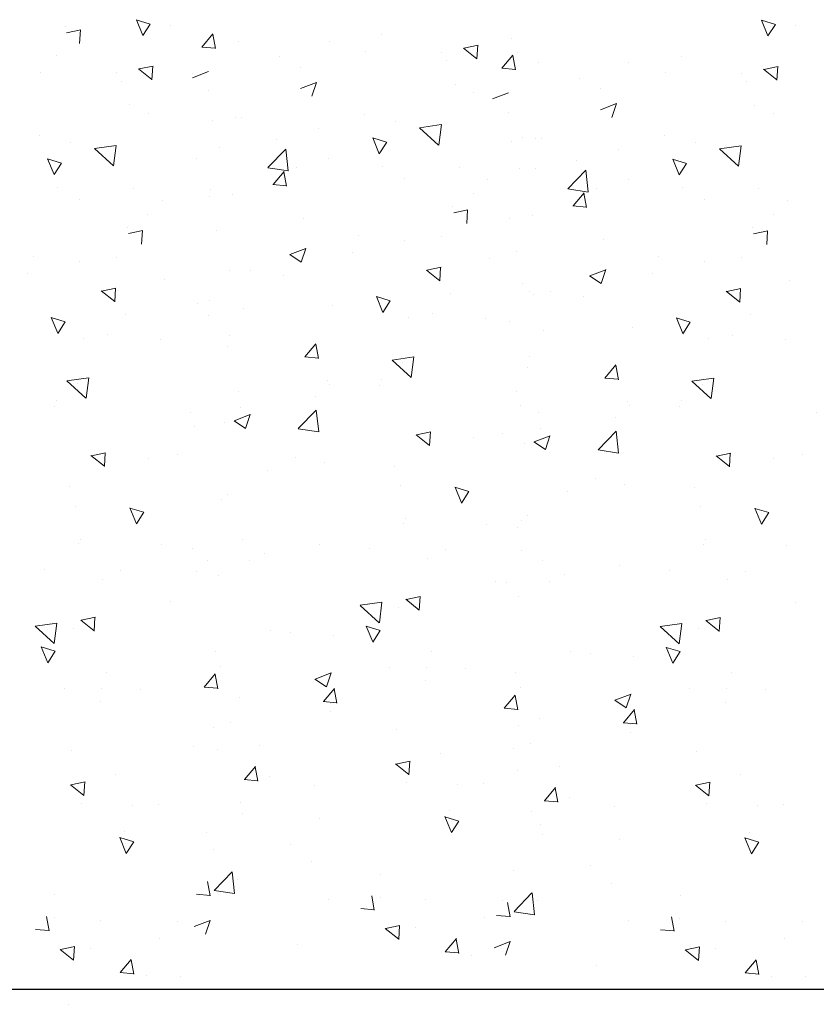
# Model space of a CAD drawing. Units: millimetres. Extents: x 870 to 1167, y 673 to 890.
# Drawn here: x 1002 to 1019, y 720 to 742 of the extents above; entities that cross this region are included whole.
import ezdxf

# ---------------------------------------------------------------- set-up
doc = ezdxf.new("R2010")
doc.units = ezdxf.units.MM
doc.layers.add('Putz Sch', color=252, linetype='Continuous', lineweight=20)

msp = doc.modelspace()

# ---------------------------------------------------------------- linework, layer by layer
for p in [(890.12, 720.048), (904.027, 720.048)]:
    msp.add_line(p, (1044.017, 720.037))
at = {"layer": 'Putz Sch'}
for p, q in [((1002.652, 741.395), (1002.652, 741.395)), ((1004.529, 741.448), (1004.219, 741.543)), ((1004.365, 741.192), (1004.22, 741.544)), ((1004.365, 741.191), (1004.529, 741.448)), ((1004.98, 741.42), (1004.98, 741.42)), ((1018.395, 741.44), (1018.086, 741.535)), ((1018.232, 741.184), (1018.087, 741.537)), ((1018.232, 741.183), (1018.396, 741.44)), ((1018.846, 741.412), (1018.846, 741.412)), ((1002.985, 741.322), (1002.668, 741.256)), ((1002.958, 741.018), (1002.977, 741.322)), ((1005.675, 740.937), (1005.92, 741.229)), ((1005.975, 740.902), (1005.916, 741.22)), ((1009.669, 741.209), (1009.669, 741.209)), ((1005.959, 740.997), (1005.959, 740.997)), ((1006.479, 741.06), (1006.479, 741.06)), ((1008.494, 741.059), (1008.494, 741.059)), ((1011.803, 740.979), (1011.487, 740.912)), ((1011.776, 740.675), (1011.795, 740.979)), ((1012.544, 741.133), (1012.544, 741.133)), ((1002.457, 740.747), (1002.457, 740.747)), ((1005.672, 740.937), (1005.975, 740.91)), ((1005.879, 740.921), (1005.879, 740.921)), ((1009.297, 740.846), (1009.297, 740.846)), ((1010.989, 740.827), (1010.989, 740.827)), ((1011.776, 740.678), (1011.478, 740.916)), ((1012.329, 740.467), (1012.574, 740.759)), ((1012.629, 740.432), (1012.57, 740.75)), ((1012.681, 740.807), (1012.681, 740.807)), ((1016.323, 740.739), (1016.323, 740.739)), ((1004.591, 740.517), (1004.274, 740.451)), ((1004.564, 740.213), (1004.583, 740.517)), ((1007.402, 740.72), (1007.402, 740.72)), ((1011.108, 740.637), (1011.108, 740.637)), ((1012.614, 740.527), (1012.614, 740.527)), ((1013.133, 740.59), (1013.133, 740.59)), ((1015.148, 740.589), (1015.148, 740.589)), ((1002.084, 740.384), (1002.084, 740.384)), ((1003.777, 740.365), (1003.777, 740.365)), ((1004.564, 740.216), (1004.266, 740.454)), ((1005.463, 740.258), (1005.818, 740.394)), ((1005.469, 740.345), (1005.469, 740.345)), ((1007.853, 740.491), (1007.853, 740.491)), ((1012.326, 740.467), (1012.629, 740.441)), ((1012.534, 740.451), (1012.534, 740.451)), ((1015.951, 740.376), (1015.951, 740.376)), ((1017.643, 740.357), (1017.643, 740.357)), ((1018.43, 740.209), (1018.133, 740.446)), ((1018.458, 740.509), (1018.141, 740.443)), ((1018.43, 740.205), (1018.449, 740.509)), ((1003.895, 740.175), (1003.895, 740.175)), ((1007.859, 740.017), (1008.215, 740.154)), ((1008.111, 739.848), (1008.214, 740.154)), ((1011.289, 740.115), (1011.289, 740.115)), ((1014.056, 740.25), (1014.056, 740.25)), ((1017.762, 740.167), (1017.762, 740.167)), ((1005.824, 739.964), (1005.824, 739.964)), ((1011.705, 739.923), (1011.705, 739.923)), ((1012.117, 739.788), (1012.472, 739.925)), ((1014.508, 740.021), (1014.508, 740.021)), ((1004.077, 739.653), (1004.077, 739.653)), ((1014.514, 739.547), (1014.869, 739.684)), ((1014.765, 739.378), (1014.868, 739.685)), ((1017.943, 739.645), (1017.943, 739.645)), ((1004.493, 739.461), (1004.493, 739.461)), ((1009.291, 739.435), (1009.291, 739.435)), ((1012.478, 739.494), (1012.478, 739.494)), ((1018.36, 739.453), (1018.36, 739.453)), ((1005.898, 739.306), (1005.898, 739.306)), ((1006.417, 739.369), (1006.417, 739.369)), ((1006.549, 739.383), (1006.549, 739.383)), ((1009.97, 739.292), (1009.97, 739.292)), ((1010.983, 739.217), (1010.502, 739.149)), ((1010.927, 738.764), (1010.986, 739.218)), ((1008.261, 739.137), (1008.261, 739.137)), ((1010.924, 738.764), (1010.502, 739.149)), ((1002.079, 738.973), (1002.079, 738.973)), ((1002.758, 738.83), (1002.758, 738.83)), ((1007.337, 738.884), (1007.337, 738.884)), ((1009.609, 738.572), (1009.463, 738.924)), ((1009.772, 738.827), (1009.463, 738.922)), ((1009.609, 738.57), (1009.773, 738.827)), ((1012.552, 738.836), (1012.552, 738.836)), ((1012.775, 738.933), (1012.775, 738.933)), ((1013.071, 738.899), (1013.071, 738.899)), ((1013.203, 738.913), (1013.203, 738.913)), ((1015.945, 738.965), (1015.945, 738.965)), ((1016.625, 738.822), (1016.625, 738.822)), ((1003.771, 738.755), (1003.29, 738.687)), ((1003.712, 738.302), (1003.29, 738.687)), ((1003.714, 738.302), (1003.773, 738.756)), ((1006.066, 738.717), (1006.066, 738.717)), ((1007.139, 738.263), (1007.535, 738.676)), ((1007.591, 738.193), (1007.535, 738.675)), ((1014.916, 738.668), (1014.916, 738.668)), ((1017.578, 738.294), (1017.156, 738.679)), ((1017.638, 738.748), (1017.157, 738.679)), ((1017.581, 738.295), (1017.64, 738.748)), ((1002.56, 738.365), (1002.25, 738.461)), ((1002.396, 738.11), (1002.251, 738.462)), ((1002.396, 738.108), (1002.56, 738.365)), ((1005.562, 738.471), (1005.562, 738.471)), ((1008.483, 738.476), (1008.483, 738.476)), ((1013.992, 738.414), (1013.992, 738.414)), ((1016.426, 738.357), (1016.117, 738.453)), ((1016.263, 738.102), (1016.118, 738.454)), ((1016.263, 738.1), (1016.427, 738.357)), ((1007.14, 738.261), (1007.592, 738.191)), ((1007.254, 737.886), (1007.499, 738.178)), ((1007.554, 737.851), (1007.495, 738.17)), ((1007.766, 738.267), (1007.766, 738.267)), ((1009.686, 738.289), (1009.686, 738.289)), ((1011.378, 738.269), (1011.378, 738.269)), ((1012.72, 738.247), (1012.72, 738.247)), ((1013.07, 738.25), (1013.07, 738.25)), ((1013.794, 737.794), (1014.189, 738.206)), ((1014.246, 737.723), (1014.19, 738.206)), ((1010.169, 738.025), (1010.169, 738.025)), ((1012.007, 738.006), (1012.007, 738.006)), ((1015.138, 738.007), (1015.138, 738.007)), ((1002.474, 737.827), (1002.474, 737.827)), ((1004.166, 737.808), (1004.166, 737.808)), ((1005.858, 737.788), (1005.858, 737.788)), ((1006.355, 737.678), (1006.355, 737.678)), ((1007.251, 737.886), (1007.554, 737.859)), ((1011.69, 737.688), (1011.69, 737.688)), ((1013.794, 737.791), (1014.246, 737.721)), ((1013.909, 737.416), (1014.153, 737.708)), ((1014.208, 737.381), (1014.15, 737.7)), ((1014.42, 737.798), (1014.42, 737.798)), ((1016.34, 737.819), (1016.34, 737.819)), ((1018.032, 737.8), (1018.032, 737.8)), ((1002.957, 737.563), (1002.957, 737.563)), ((1004.794, 737.544), (1004.794, 737.544)), ((1005.836, 737.615), (1005.836, 737.615)), ((1016.824, 737.555), (1016.824, 737.555)), ((1018.661, 737.536), (1018.661, 737.536)), ((1011.242, 737.401), (1011.242, 737.401)), ((1011.576, 737.329), (1011.259, 737.262)), ((1011.548, 737.024), (1011.567, 737.329)), ((1013.905, 737.416), (1014.209, 737.39)), ((1004.477, 737.226), (1004.477, 737.226)), ((1007.925, 737.134), (1007.925, 737.134)), ((1012.49, 737.145), (1012.49, 737.145)), ((1013.009, 737.208), (1013.009, 737.208)), ((1018.344, 737.218), (1018.344, 737.218)), ((1004.03, 736.939), (1004.03, 736.939)), ((1004.363, 736.867), (1004.046, 736.8)), ((1004.336, 736.563), (1004.355, 736.867)), ((1006.001, 736.88), (1006.001, 736.88)), ((1017.897, 736.932), (1017.897, 736.932)), ((1018.23, 736.859), (1017.913, 736.792)), ((1018.203, 736.555), (1018.222, 736.859)), ((1009.154, 736.758), (1009.154, 736.758)), ((1010.172, 736.647), (1010.172, 736.647)), ((1010.991, 736.739), (1010.991, 736.739)), ((1014.579, 736.664), (1014.579, 736.664)), ((1007.623, 736.333), (1007.979, 736.47)), ((1007.875, 736.164), (1007.978, 736.471)), ((1009.025, 736.375), (1009.025, 736.375)), ((1012.655, 736.411), (1012.655, 736.411)), ((1001.941, 736.296), (1001.941, 736.296)), ((1002.96, 736.185), (1002.96, 736.185)), ((1003.779, 736.278), (1003.779, 736.278)), ((1007.622, 736.334), (1007.875, 736.163)), ((1012.061, 736.241), (1012.061, 736.241)), ((1015.808, 736.288), (1015.808, 736.288)), ((1016.827, 736.177), (1016.827, 736.177)), ((1017.645, 736.27), (1017.645, 736.27)), ((1006.293, 735.987), (1006.293, 735.987)), ((1006.743, 735.981), (1006.743, 735.981)), ((1010.951, 735.753), (1010.653, 735.99)), ((1010.979, 736.053), (1010.662, 735.987)), ((1010.951, 735.749), (1010.97, 736.053)), ((1014.278, 735.864), (1014.633, 736)), ((1014.529, 735.694), (1014.632, 736.001)), ((1001.813, 735.913), (1001.813, 735.913)), ((1004.848, 735.779), (1004.848, 735.779)), ((1007.494, 735.881), (1007.494, 735.881)), ((1014.276, 735.864), (1014.529, 735.693)), ((1015.68, 735.905), (1015.68, 735.905)), ((1018.715, 735.771), (1018.715, 735.771)), ((1003.739, 735.291), (1003.441, 735.528)), ((1003.766, 735.591), (1003.449, 735.525)), ((1003.739, 735.287), (1003.758, 735.592)), ((1012.779, 735.701), (1012.779, 735.701)), ((1012.948, 735.517), (1012.948, 735.517)), ((1013.398, 735.511), (1013.398, 735.511)), ((1017.605, 735.283), (1017.307, 735.521)), ((1017.633, 735.584), (1017.316, 735.517)), ((1017.605, 735.279), (1017.624, 735.584)), ((1005.853, 735.313), (1005.853, 735.313)), ((1009.853, 735.307), (1009.544, 735.402)), ((1009.69, 735.052), (1009.545, 735.404)), ((1009.69, 735.05), (1009.854, 735.307)), ((1011.19, 735.472), (1011.19, 735.472)), ((1013.027, 735.453), (1013.027, 735.453)), ((1014.148, 735.411), (1014.148, 735.411)), ((1005.567, 735.239), (1005.567, 735.239)), ((1006.589, 735.13), (1006.589, 735.13)), ((1008.565, 735.198), (1008.565, 735.198)), ((1002.641, 734.845), (1002.331, 734.94)), ((1002.478, 734.59), (1002.332, 734.942)), ((1002.477, 734.588), (1002.641, 734.845)), ((1003.978, 735.01), (1003.978, 735.01)), ((1005.815, 734.992), (1005.815, 734.992)), ((1010.267, 734.942), (1010.267, 734.942)), ((1010.781, 735.021), (1010.781, 735.021)), ((1011.959, 734.922), (1011.959, 734.922)), ((1012.508, 734.843), (1012.508, 734.843)), ((1016.507, 734.837), (1016.198, 734.933)), ((1016.344, 734.582), (1016.199, 734.934)), ((1017.844, 735.003), (1017.844, 735.003)), ((1013.243, 734.66), (1013.243, 734.66)), ((1015.219, 734.728), (1015.219, 734.728)), ((1016.344, 734.58), (1016.508, 734.837)), ((1003.055, 734.48), (1003.055, 734.48)), ((1003.569, 734.559), (1003.569, 734.559)), ((1004.747, 734.461), (1004.747, 734.461)), ((1006.295, 734.543), (1006.295, 734.543)), ((1016.921, 734.472), (1016.921, 734.472)), ((1017.435, 734.551), (1017.435, 734.551)), ((1018.613, 734.453), (1018.613, 734.453)), ((1006.232, 734.296), (1006.232, 734.296)), ((1007.959, 734.065), (1008.204, 734.357)), ((1008.259, 734.03), (1008.2, 734.348)), ((1007.956, 734.065), (1008.259, 734.038)), ((1010.372, 734.065), (1009.891, 733.996)), ((1010.313, 733.611), (1009.891, 733.996)), ((1010.315, 733.612), (1010.374, 734.065)), ((1012.949, 734.073), (1012.949, 734.073)), ((1010.126, 733.933), (1010.126, 733.933)), ((1012.886, 733.826), (1012.886, 733.826)), ((1014.613, 733.595), (1014.858, 733.887)), ((1014.913, 733.56), (1014.855, 733.879)), ((1003.1, 733.149), (1002.678, 733.534)), ((1003.159, 733.603), (1002.679, 733.535)), ((1003.103, 733.15), (1003.162, 733.603)), ((1008.46, 733.549), (1008.46, 733.549)), ((1009.656, 733.562), (1009.656, 733.562)), ((1014.61, 733.595), (1014.914, 733.569)), ((1017.026, 733.595), (1016.545, 733.527)), ((1016.97, 733.142), (1017.028, 733.595)), ((1002.913, 733.471), (1002.913, 733.471)), ((1008.496, 733.458), (1008.496, 733.458)), ((1009.608, 733.426), (1009.608, 733.426)), ((1016.967, 733.141), (1016.545, 733.526)), ((1016.78, 733.463), (1016.78, 733.463)), ((1002.444, 733.1), (1002.444, 733.1)), ((1006.483, 733.298), (1006.483, 733.298)), ((1008.195, 733.184), (1008.195, 733.184)), ((1012.643, 733.292), (1012.643, 733.292)), ((1016.31, 733.092), (1016.31, 733.092)), ((1002.395, 732.964), (1002.395, 732.964)), ((1006.534, 732.95), (1006.534, 732.95)), ((1007.813, 732.474), (1008.209, 732.886)), ((1008.265, 732.404), (1008.209, 732.886)), ((1012.732, 732.987), (1012.732, 732.987)), ((1015.115, 733.079), (1015.115, 733.079)), ((1015.15, 732.989), (1015.15, 732.989)), ((1016.262, 732.956), (1016.262, 732.956)), ((1005.431, 732.83), (1005.431, 732.83)), ((1006.387, 732.65), (1006.743, 732.786)), ((1006.639, 732.48), (1006.742, 732.787)), ((1013.138, 732.829), (1013.138, 732.829)), ((1014.85, 732.714), (1014.85, 732.714)), ((1019.297, 732.822), (1019.297, 732.822)), ((1005.52, 732.525), (1005.52, 732.525)), ((1006.17, 732.605), (1006.17, 732.605)), ((1006.386, 732.65), (1006.639, 732.479)), ((1007.813, 732.471), (1008.265, 732.401)), ((1013.188, 732.48), (1013.188, 732.48)), ((1010.723, 732.102), (1010.425, 732.34)), ((1010.751, 732.403), (1010.434, 732.336)), ((1010.656, 732.385), (1010.656, 732.385)), ((1010.723, 732.099), (1010.742, 732.403)), ((1010.734, 732.307), (1010.734, 732.307)), ((1011.692, 732.276), (1011.692, 732.276)), ((1012.348, 732.365), (1012.348, 732.365)), ((1013.042, 732.18), (1013.397, 732.316)), ((1013.293, 732.01), (1013.396, 732.317)), ((1014.467, 732.004), (1014.863, 732.417)), ((1014.919, 731.934), (1014.863, 732.416)), ((1012.824, 732.135), (1012.824, 732.135)), ((1013.04, 732.18), (1013.293, 732.01)), ((1014.468, 732.002), (1014.919, 731.931)), ((1003.511, 731.64), (1003.213, 731.878)), ((1003.538, 731.941), (1003.222, 731.874)), ((1003.444, 731.923), (1003.444, 731.923)), ((1003.511, 731.637), (1003.53, 731.941)), ((1003.522, 731.845), (1003.522, 731.845)), ((1004.48, 731.814), (1004.48, 731.814)), ((1005.136, 731.904), (1005.136, 731.904)), ((1007.751, 731.835), (1007.751, 731.835)), ((1017.378, 731.632), (1017.08, 731.87)), ((1017.405, 731.933), (1017.088, 731.866)), ((1017.31, 731.915), (1017.31, 731.915)), ((1017.377, 731.629), (1017.396, 731.933)), ((1017.388, 731.837), (1017.388, 731.837)), ((1018.347, 731.806), (1018.347, 731.806)), ((1019.002, 731.896), (1019.002, 731.896)), ((1008.396, 731.713), (1008.396, 731.713)), ((1009.957, 731.645), (1009.957, 731.645)), ((1007.124, 731.545), (1007.124, 731.545)), ((1014.405, 731.365), (1014.405, 731.365)), ((1002.745, 731.183), (1002.745, 731.183)), ((1010.079, 731.219), (1010.079, 731.219)), ((1011.598, 731.081), (1011.288, 731.176)), ((1011.434, 730.826), (1011.289, 731.178)), ((1015.05, 731.243), (1015.05, 731.243)), ((1016.611, 731.175), (1016.611, 731.175)), ((1006.108, 730.913), (1006.108, 730.913)), ((1006.232, 731.018), (1006.232, 731.018)), ((1011.434, 730.824), (1011.598, 731.081)), ((1013.778, 731.076), (1013.778, 731.076)), ((1002.866, 730.757), (1002.866, 730.757)), ((1004.385, 730.619), (1004.076, 730.714)), ((1004.222, 730.364), (1004.077, 730.716)), ((1016.733, 730.749), (1016.733, 730.749)), ((1018.252, 730.611), (1017.942, 730.706)), ((1018.089, 730.356), (1017.943, 730.708)), ((1004.222, 730.362), (1004.386, 730.619)), ((1010.19, 730.477), (1010.19, 730.477)), ((1012.886, 730.548), (1012.886, 730.548)), ((1018.088, 730.354), (1018.253, 730.611)), ((1010.156, 730.377), (1010.156, 730.377)), ((1011.994, 730.359), (1011.994, 730.359)), ((1012.685, 730.273), (1012.685, 730.273)), ((1012.762, 730.444), (1012.762, 730.444)), ((1002.944, 729.916), (1002.944, 729.916)), ((1002.978, 730.015), (1002.978, 730.015)), ((1004.781, 729.897), (1004.781, 729.897)), ((1006.565, 730.02), (1006.565, 730.02)), ((1008.277, 729.906), (1008.277, 729.906)), ((1016.811, 729.908), (1016.811, 729.908)), ((1016.844, 730.007), (1016.844, 730.007)), ((1018.648, 729.889), (1018.648, 729.889)), ((1005.473, 729.811), (1005.473, 729.811)), ((1007.059, 729.709), (1007.059, 729.709)), ((1009.387, 729.806), (1009.387, 729.806)), ((1011.079, 729.786), (1011.079, 729.786)), ((1012.771, 729.767), (1012.771, 729.767)), ((1005.788, 729.542), (1005.788, 729.542)), ((1006.728, 729.548), (1006.728, 729.548)), ((1010.687, 729.593), (1010.687, 729.593)), ((1013.22, 729.55), (1013.22, 729.55)), ((1014.931, 729.436), (1014.931, 729.436)), ((1002.174, 729.344), (1002.174, 729.344)), ((1003.866, 729.325), (1003.866, 729.325)), ((1005.558, 729.305), (1005.558, 729.305)), ((1006.046, 729.222), (1006.046, 729.222)), ((1013.714, 729.239), (1013.714, 729.239)), ((1016.041, 729.336), (1016.041, 729.336)), ((1017.733, 729.317), (1017.733, 729.317)), ((1003.475, 729.131), (1003.475, 729.131)), ((1012.193, 729.091), (1012.193, 729.091)), ((1012.442, 729.072), (1012.442, 729.072)), ((1013.383, 729.078), (1013.383, 729.078)), ((1017.341, 729.123), (1017.341, 729.123)), ((1010.523, 728.752), (1010.206, 728.686)), ((1010.495, 728.448), (1010.514, 728.752)), ((1012.7, 728.753), (1012.7, 728.753)), ((1004.98, 728.63), (1004.98, 728.63)), ((1009.607, 728.17), (1009.185, 728.555)), ((1009.666, 728.624), (1009.186, 728.556)), ((1009.61, 728.171), (1009.669, 728.624)), ((1010.032, 728.505), (1010.032, 728.505)), ((1010.495, 728.452), (1010.198, 728.689)), ((1018.847, 728.622), (1018.847, 728.622)), ((1003.311, 728.29), (1002.994, 728.224)), ((1003.283, 727.986), (1003.302, 728.291)), ((1002.454, 728.162), (1001.973, 728.094)), ((1002.395, 727.708), (1001.973, 728.093)), ((1002.398, 727.709), (1002.456, 728.162)), ((1003.283, 727.99), (1002.985, 728.227)), ((1009.629, 727.999), (1009.319, 728.094)), ((1009.465, 727.743), (1009.32, 728.095)), ((1016.262, 727.7), (1015.839, 728.086)), ((1016.321, 728.154), (1015.84, 728.086)), ((1016.264, 727.701), (1016.323, 728.154)), ((1017.15, 727.982), (1016.852, 728.219)), ((1017.177, 728.283), (1016.86, 728.216)), ((1017.15, 727.978), (1017.169, 728.283)), ((1002.819, 728.043), (1002.819, 728.043)), ((1007.195, 728.006), (1007.195, 728.006)), ((1007.647, 727.959), (1007.647, 727.959)), ((1008.593, 727.889), (1008.593, 727.889)), ((1009.465, 727.742), (1009.629, 727.999)), ((1016.686, 728.035), (1016.686, 728.035)), ((1002.416, 727.537), (1002.107, 727.632)), ((1002.253, 727.281), (1002.108, 727.633)), ((1002.253, 727.28), (1002.417, 727.537)), ((1005.984, 727.531), (1005.984, 727.531)), ((1010.772, 727.528), (1010.772, 727.528)), ((1013.85, 727.536), (1013.85, 727.536)), ((1014.301, 727.489), (1014.301, 727.489)), ((1015.247, 727.419), (1015.247, 727.419)), ((1016.283, 727.529), (1015.973, 727.624)), ((1016.12, 727.273), (1015.974, 727.626)), ((1016.119, 727.272), (1016.284, 727.529)), ((1006.082, 727.204), (1006.082, 727.204)), ((1003.56, 727.066), (1003.56, 727.066)), ((1005.725, 726.741), (1005.97, 727.033)), ((1006.025, 726.707), (1005.966, 727.025)), ((1008.184, 726.921), (1008.539, 727.057)), ((1008.435, 726.751), (1008.538, 727.058)), ((1008.481, 727.026), (1008.481, 727.026)), ((1009.833, 727.178), (1009.833, 727.178)), ((1010.659, 727.181), (1010.659, 727.181)), ((1011.525, 727.158), (1011.525, 727.158)), ((1012.639, 727.061), (1012.639, 727.061)), ((1017.427, 727.058), (1017.427, 727.058)), ((1008.182, 726.921), (1008.435, 726.75)), ((1010.64, 726.879), (1010.64, 726.879)), ((1002.621, 726.716), (1002.621, 726.716)), ((1003.446, 726.719), (1003.446, 726.719)), ((1004.313, 726.696), (1004.313, 726.696)), ((1005.722, 726.741), (1006.025, 726.715)), ((1008.369, 726.423), (1008.614, 726.714)), ((1008.669, 726.388), (1008.61, 726.706)), ((1012.379, 726.272), (1012.624, 726.563)), ((1012.679, 726.237), (1012.621, 726.555)), ((1012.736, 726.734), (1012.736, 726.734)), ((1014.838, 726.451), (1015.194, 726.587)), ((1015.089, 726.281), (1015.192, 726.588)), ((1015.135, 726.556), (1015.135, 726.556)), ((1016.487, 726.708), (1016.487, 726.708)), ((1017.313, 726.711), (1017.313, 726.711)), ((1018.18, 726.689), (1018.18, 726.689)), ((1003.428, 726.417), (1003.428, 726.417)), ((1006.519, 726.517), (1006.519, 726.517)), ((1008.365, 726.423), (1008.669, 726.396)), ((1008.519, 726.378), (1008.519, 726.378)), ((1014.836, 726.451), (1015.089, 726.281)), ((1017.295, 726.409), (1017.295, 726.409)), ((1008.531, 726.198), (1008.531, 726.198)), ((1012.376, 726.272), (1012.68, 726.245)), ((1015.023, 725.953), (1015.268, 726.245)), ((1015.323, 725.918), (1015.264, 726.236)), ((1006.311, 725.955), (1006.311, 725.955)), ((1012.695, 725.895), (1012.695, 725.895)), ((1013.173, 726.047), (1013.173, 726.047)), ((1015.02, 725.953), (1015.323, 725.926)), ((1015.173, 725.908), (1015.173, 725.908)), ((1005.923, 725.84), (1005.923, 725.84)), ((1009.985, 725.791), (1009.985, 725.791)), ((1015.185, 725.728), (1015.185, 725.728)), ((1006.956, 725.453), (1006.956, 725.453)), ((1012.965, 725.485), (1012.965, 725.485)), ((1002.772, 725.33), (1002.772, 725.33)), ((1005.483, 725.433), (1005.483, 725.433)), ((1006.017, 725.368), (1006.017, 725.368)), ((1010.96, 725.264), (1010.96, 725.264)), ((1012.577, 725.37), (1012.577, 725.37)), ((1016.639, 725.322), (1016.639, 725.322)), ((1010.268, 724.801), (1009.97, 725.039)), ((1010.295, 725.102), (1009.978, 725.035)), ((1010.268, 724.798), (1010.287, 725.102)), ((1003.747, 724.802), (1003.747, 724.802)), ((1006.618, 724.693), (1006.863, 724.984)), ((1006.917, 724.658), (1006.858, 724.976)), ((1012.671, 724.898), (1012.671, 724.898)), ((1013.61, 724.984), (1013.61, 724.984)), ((1017.614, 724.794), (1017.614, 724.794)), ((1003.055, 724.339), (1002.757, 724.577)), ((1003.083, 724.64), (1002.766, 724.573)), ((1003.055, 724.336), (1003.074, 724.64)), ((1006.614, 724.693), (1006.918, 724.666)), ((1007.175, 724.755), (1007.175, 724.755)), ((1010.222, 724.621), (1010.222, 724.621)), ((1011.355, 724.579), (1011.355, 724.579)), ((1011.914, 724.601), (1011.914, 724.601)), ((1016.949, 724.632), (1016.633, 724.565)), ((1016.922, 724.328), (1016.941, 724.632)), ((1008.169, 724.556), (1008.169, 724.556)), ((1013.272, 724.223), (1013.517, 724.515)), ((1013.571, 724.188), (1013.513, 724.506)), ((1016.922, 724.331), (1016.624, 724.569)), ((1003.01, 724.159), (1003.01, 724.159)), ((1004.702, 724.139), (1004.702, 724.139)), ((1006.531, 724.175), (1006.531, 724.175)), ((1013.268, 724.223), (1013.572, 724.196)), ((1013.829, 724.286), (1013.829, 724.286)), ((1016.877, 724.151), (1016.877, 724.151)), ((1004.142, 724.117), (1004.142, 724.117)), ((1006.572, 723.94), (1006.572, 723.94)), ((1011.159, 723.996), (1011.159, 723.996)), ((1012.996, 723.978), (1012.996, 723.978)), ((1014.823, 724.086), (1014.823, 724.086)), ((1018.009, 724.109), (1018.009, 724.109)), ((1018.569, 724.131), (1018.569, 724.131)), ((1008.284, 723.825), (1008.284, 723.825)), ((1011.21, 723.517), (1011.064, 723.869)), ((1011.373, 723.772), (1011.064, 723.868)), ((1011.21, 723.516), (1011.374, 723.772)), ((1013.185, 723.705), (1013.185, 723.705)), ((1003.947, 723.535), (1003.947, 723.535)), ((1005.784, 723.516), (1005.784, 723.516)), ((1017.813, 723.527), (1017.813, 723.527)), ((1004.161, 723.311), (1003.851, 723.406)), ((1003.997, 723.055), (1003.852, 723.407)), ((1003.997, 723.054), (1004.161, 723.311)), ((1013.226, 723.47), (1013.226, 723.47)), ((1014.938, 723.355), (1014.938, 723.355)), ((1018.027, 723.303), (1017.718, 723.398)), ((1017.864, 723.047), (1017.719, 723.399)), ((1017.864, 723.046), (1018.028, 723.303)), ((1005.933, 723.143), (1005.933, 723.143)), ((1007.643, 723.257), (1007.643, 723.257)), ((1008.107, 722.865), (1008.107, 722.865)), ((1005.947, 722.234), (1006.342, 722.646)), ((1006.399, 722.163), (1006.342, 722.646)), ((1012.588, 722.673), (1012.588, 722.673)), ((1014.298, 722.788), (1014.298, 722.788)), ((1005.855, 722.115), (1005.797, 722.433)), ((1006.469, 722.484), (1006.469, 722.484)), ((1009.626, 722.595), (1009.626, 722.595)), ((1014.761, 722.395), (1014.761, 722.395)), ((1005.947, 722.231), (1006.399, 722.161)), ((1012.601, 721.764), (1012.996, 722.176)), ((1013.053, 721.694), (1012.997, 722.176)), ((1002.413, 722.133), (1002.413, 722.133)), ((1005.552, 722.15), (1005.856, 722.123)), ((1008.477, 722.036), (1008.477, 722.036)), ((1009.499, 721.796), (1009.44, 722.115)), ((1009.625, 722.086), (1009.625, 722.086)), ((1010.645, 722.022), (1010.645, 722.022)), ((1012.337, 722.003), (1012.337, 722.003)), ((1012.51, 721.645), (1012.451, 721.964)), ((1013.123, 722.014), (1013.123, 722.014)), ((1016.28, 722.125), (1016.28, 722.125)), ((1009.196, 721.831), (1009.5, 721.805)), ((1012.601, 721.761), (1013.053, 721.691)), ((1002.287, 721.334), (1002.228, 721.653)), ((1002.413, 721.624), (1002.413, 721.624)), ((1003.433, 721.56), (1003.433, 721.56)), ((1005.125, 721.541), (1005.125, 721.541)), ((1005.502, 721.432), (1005.857, 721.569)), ((1005.753, 721.263), (1005.856, 721.569)), ((1011.937, 721.63), (1011.937, 721.63)), ((1012.206, 721.68), (1012.51, 721.654)), ((1012.965, 721.724), (1012.965, 721.724)), ((1015.131, 721.566), (1015.131, 721.566)), ((1016.153, 721.326), (1016.095, 721.645)), ((1016.279, 721.616), (1016.279, 721.616)), ((1017.299, 721.553), (1017.299, 721.553)), ((1018.991, 721.533), (1018.991, 721.533)), ((1001.984, 721.369), (1002.287, 721.343)), ((1010.04, 721.151), (1009.742, 721.388)), ((1010.067, 721.451), (1009.75, 721.385)), ((1010.04, 721.147), (1010.059, 721.451)), ((1010.423, 721.41), (1010.423, 721.41)), ((1015.85, 721.361), (1016.154, 721.335)), ((1004.725, 721.168), (1004.725, 721.168)), ((1005.753, 721.263), (1005.753, 721.263)), ((1011.074, 720.871), (1011.319, 721.163)), ((1011.373, 720.837), (1011.315, 721.155)), ((1012.156, 720.962), (1012.512, 721.099)), ((1012.407, 720.793), (1012.51, 721.1)), ((1018.591, 721.16), (1018.591, 721.16)), ((1002.828, 720.689), (1002.53, 720.926)), ((1002.855, 720.989), (1002.538, 720.923)), ((1002.828, 720.685), (1002.847, 720.99)), ((1003.21, 720.948), (1003.21, 720.948)), ((1007.784, 721.029), (1007.784, 721.029)), ((1011.07, 720.872), (1011.374, 720.845)), ((1016.694, 720.681), (1016.396, 720.918)), ((1016.722, 720.982), (1016.405, 720.915)), ((1016.694, 720.677), (1016.713, 720.982)), ((1017.077, 720.94), (1017.077, 720.94)), ((1003.862, 720.41), (1004.106, 720.701)), ((1004.161, 720.375), (1004.102, 720.693)), ((1011.661, 720.8), (1011.661, 720.8)), ((1012.407, 720.793), (1012.407, 720.793)), ((1017.728, 720.402), (1017.973, 720.694)), ((1018.028, 720.367), (1017.969, 720.685)), ((1014.438, 720.559), (1014.438, 720.559)), ((1003.858, 720.41), (1004.162, 720.383)), ((1004.449, 720.338), (1004.449, 720.338)), ((1005.195, 720.331), (1005.195, 720.331)), ((1017.725, 720.402), (1018.028, 720.375)), ((1018.315, 720.33), (1018.315, 720.33)), ((1019.061, 720.323), (1019.061, 720.323)), ((1002.714, 719.707), (1002.714, 719.707))]:
    msp.add_line(p, q, dxfattribs=at)

doc.saveas('drawing.dxf')
